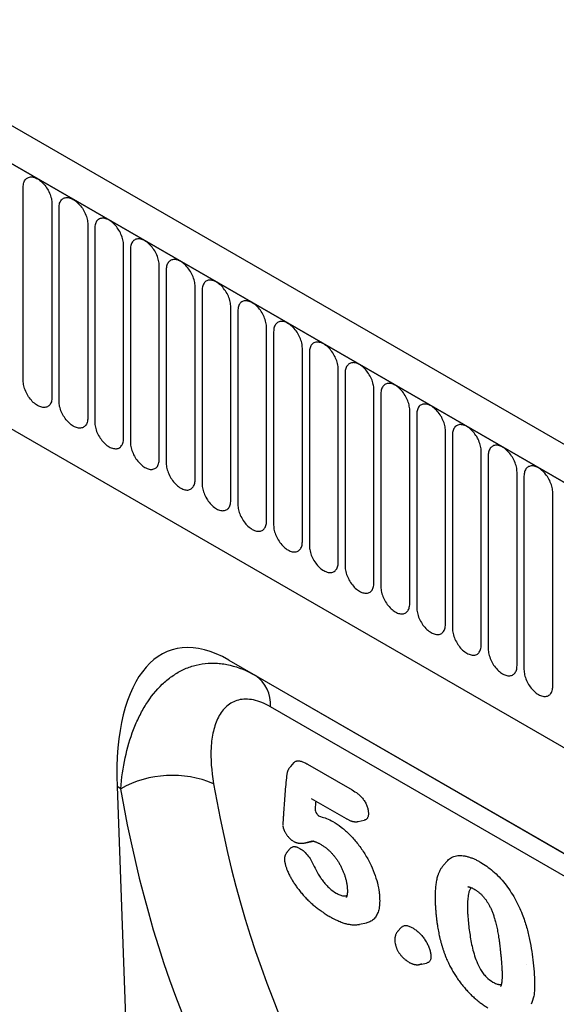
# Model space of a CAD drawing. Units: millimetres. Extents: x 75 to 2100, y 0 to 1460.
# Drawn here: x 477 to 536, y 324 to 432 of the extents above; entities that cross this region are included whole.
import ezdxf

# ---------------------------------------------------------------- set-up
doc = ezdxf.new("R2010")
doc.units = ezdxf.units.MM
doc.header["$LTSCALE"] = 5
doc.layers.get('0').update_dxf_attribs({"color": 1})
doc.layers.add('132344', color=7, linetype='Continuous')

# ---------------------------------------------------------------- blocks, each defined once
blk = doc.blocks.new('1037928-M_005_ISO_view')
for p, q in [((443.24, -147.32), (-262.45, 260.07)), ((441.03, -150.23), (-265.37, 257.56)), ((-265.02, 257.36), (440.67, -150.03)), ((-243.65, 215.9), (419.31, -166.82)), ((-243.65, 215.9), (419.31, -166.82)), ((80.36, 34.91), (80.36, 56.14)), ((83.52, 54.32), (83.52, 33.09)), ((84.29, 32.64), (84.29, 53.87)), ((87.44, 52.05), (87.44, 30.82)), ((88.21, 51.61), (88.21, 30.38)), ((91.37, 28.56), (91.37, 49.79)), ((92.13, 49.34), (92.13, 28.11)), ((95.29, 26.29), (95.29, 47.52)), ((96.06, 47.08), (96.06, 25.85)), ((99.22, 24.02), (99.22, 45.25)), ((99.98, 44.81), (99.98, 23.58)), ((103.14, 21.76), (103.14, 42.99)), ((103.91, 42.55), (103.91, 21.32)), ((107.06, 19.49), (107.06, 40.72)), ((107.83, 40.28), (107.83, 19.05)), ((110.99, 17.23), (110.99, 38.46)), ((111.76, 38.01), (111.76, 16.78)), ((114.91, 14.96), (114.91, 36.19)), ((115.68, 35.75), (115.68, 14.52)), ((118.84, 12.7), (118.84, 33.93)), ((119.61, 33.48), (119.61, 12.25)), ((122.76, 10.43), (122.76, 31.66)), ((123.53, 31.22), (123.53, 9.99)), ((126.69, 8.17), (126.69, 29.4)), ((127.45, 28.95), (127.45, 7.72)), ((130.61, 5.9), (130.61, 27.13)), ((131.38, 26.69), (131.38, 5.46)), ((134.54, 3.63), (134.54, 24.86)), ((135.3, 24.42), (135.3, 3.19)), ((138.46, 1.37), (138.46, 22.6)), ((102.91, 4.23), (178.31, -39.29)), ((102.91, 4.23), (105.84, 2.54)), ((105.84, 2.54), (178.4, -39.35)), ((181.83, -43.8), (107.49, -0.88)), ((110.06, -7.02), (109.67, -7.46)), ((111.54, -7.18), (116.45, -10.01)), ((90.66, -9.65), (93.48, -85.99)), ((91.06, -9.88), (90.66, -9.65)), ((111.94, -10.95), (115.78, -13.17)), ((117.1, -13.49), (117.78, -13.35)), ((111.35, -15.82), (112.06, -15.67)), ((109.69, -16.42), (109.32, -16.83)), ((126.86, -17.84), (126.48, -18.28)), ((117.27, -24.77), (118.01, -24.61)), ((121.83, -25.11), (121.47, -25.51)), ((123.87, -29.17), (124.62, -29.02))]:
    blk.add_line(p, q)
at = {"flags": 128}
for points in [[(80.36, 56.14), (80.37, 56.27), (80.38, 56.4), (80.4, 56.52), (80.43, 56.64), (80.47, 56.74), (80.52, 56.84), (80.57, 56.93), (80.64, 57.01), (80.71, 57.08), (80.78, 57.14), (80.87, 57.18), (80.96, 57.22), (81.05, 57.25), (81.15, 57.26), (81.26, 57.27), (81.36, 57.26), (81.47, 57.24), (81.59, 57.21), (81.7, 57.17), (81.82, 57.11), (81.94, 57.05), (82.06, 56.98), (82.18, 56.89), (82.29, 56.8), (82.41, 56.7), (82.52, 56.59), (82.62, 56.47), (82.73, 56.35), (82.83, 56.22), (82.92, 56.08), (83.01, 55.94), (83.1, 55.8), (83.17, 55.65), (83.24, 55.5), (83.31, 55.35), (83.36, 55.2), (83.41, 55.05), (83.45, 54.89), (83.48, 54.75), (83.5, 54.6), (83.51, 54.46), (83.52, 54.32)], [(84.29, 53.87), (84.29, 54.01), (84.3, 54.13), (84.33, 54.26), (84.36, 54.37), (84.4, 54.48), (84.44, 54.57), (84.5, 54.66), (84.56, 54.74), (84.63, 54.81), (84.71, 54.87), (84.79, 54.92), (84.88, 54.96), (84.98, 54.98), (85.08, 55), (85.18, 55), (85.29, 54.99), (85.4, 54.97), (85.51, 54.94), (85.63, 54.9), (85.75, 54.85), (85.86, 54.78), (85.98, 54.71), (86.1, 54.63), (86.22, 54.54), (86.33, 54.44), (86.44, 54.33), (86.55, 54.21), (86.65, 54.09), (86.75, 53.95), (86.85, 53.82), (86.94, 53.68), (87.02, 53.53), (87.1, 53.39), (87.17, 53.24), (87.23, 53.08), (87.29, 52.93), (87.33, 52.78), (87.37, 52.63), (87.4, 52.48), (87.43, 52.33), (87.44, 52.19), (87.44, 52.05)], [(91.37, 49.79), (91.36, 49.92), (91.35, 50.07), (91.33, 50.21), (91.3, 50.36), (91.26, 50.51), (91.21, 50.67), (91.16, 50.82), (91.09, 50.97), (91.02, 51.12), (90.95, 51.27), (90.86, 51.41), (90.77, 51.55), (90.68, 51.69), (90.58, 51.82), (90.47, 51.94), (90.37, 52.06), (90.25, 52.17), (90.14, 52.27), (90.02, 52.36), (89.91, 52.45), (89.79, 52.52), (89.67, 52.58), (89.55, 52.63), (89.44, 52.68), (89.32, 52.71), (89.21, 52.73), (89.1, 52.73), (89, 52.73), (88.9, 52.72), (88.8, 52.69), (88.72, 52.65), (88.63, 52.6), (88.55, 52.55), (88.48, 52.48), (88.42, 52.4), (88.37, 52.31), (88.32, 52.21), (88.28, 52.1), (88.25, 51.99), (88.23, 51.87), (88.21, 51.74), (88.21, 51.61)], [(95.29, 47.52), (95.29, 47.66), (95.27, 47.8), (95.25, 47.95), (95.22, 48.1), (95.18, 48.25), (95.14, 48.4), (95.08, 48.55), (95.02, 48.71), (94.95, 48.86), (94.87, 49), (94.79, 49.15), (94.7, 49.29), (94.6, 49.42), (94.5, 49.55), (94.4, 49.68), (94.29, 49.79), (94.18, 49.9), (94.06, 50.01), (93.95, 50.1), (93.83, 50.18), (93.71, 50.25), (93.6, 50.32), (93.48, 50.37), (93.36, 50.41), (93.25, 50.44), (93.14, 50.46), (93.03, 50.47), (92.92, 50.47), (92.82, 50.45), (92.73, 50.42), (92.64, 50.39), (92.56, 50.34), (92.48, 50.28), (92.41, 50.21), (92.35, 50.13), (92.29, 50.04), (92.24, 49.95), (92.21, 49.84), (92.17, 49.73), (92.15, 49.6), (92.14, 49.48), (92.13, 49.34)], [(99.22, 45.25), (99.21, 45.39), (99.2, 45.54), (99.18, 45.68), (99.15, 45.83), (99.11, 45.98), (99.06, 46.14), (99, 46.29), (98.94, 46.44), (98.87, 46.59), (98.79, 46.74), (98.71, 46.88), (98.62, 47.02), (98.53, 47.16), (98.43, 47.29), (98.32, 47.41), (98.21, 47.53), (98.1, 47.64), (97.99, 47.74), (97.87, 47.83), (97.76, 47.92), (97.64, 47.99), (97.52, 48.05), (97.4, 48.1), (97.29, 48.15), (97.17, 48.18), (97.06, 48.2), (96.95, 48.2), (96.85, 48.2), (96.75, 48.18), (96.65, 48.16), (96.56, 48.12), (96.48, 48.07), (96.4, 48.01), (96.33, 47.95), (96.27, 47.87), (96.22, 47.78), (96.17, 47.68), (96.13, 47.57), (96.1, 47.46), (96.08, 47.34), (96.06, 47.21), (96.06, 47.08)], [(103.14, 42.99), (103.14, 43.13), (103.12, 43.27), (103.1, 43.42), (103.07, 43.57), (103.03, 43.72), (102.98, 43.87), (102.93, 44.02), (102.87, 44.17), (102.8, 44.32), (102.72, 44.47), (102.64, 44.62), (102.55, 44.76), (102.45, 44.89), (102.35, 45.02), (102.25, 45.15), (102.14, 45.26), (102.03, 45.37), (101.91, 45.47), (101.8, 45.57), (101.68, 45.65), (101.56, 45.72), (101.44, 45.79), (101.33, 45.84), (101.21, 45.88), (101.1, 45.91), (100.99, 45.93), (100.88, 45.94), (100.77, 45.93), (100.67, 45.92), (100.58, 45.89), (100.49, 45.86), (100.41, 45.81), (100.33, 45.75), (100.26, 45.68), (100.2, 45.6), (100.14, 45.51), (100.09, 45.41), (100.05, 45.31), (100.02, 45.19), (100, 45.07), (99.99, 44.95), (99.98, 44.81)], [(107.06, 40.72), (107.06, 40.86), (107.05, 41.01), (107.03, 41.15), (106.99, 41.3), (106.96, 41.45), (106.91, 41.6), (106.85, 41.76), (106.79, 41.91), (106.72, 42.06), (106.64, 42.21), (106.56, 42.35), (106.47, 42.49), (106.38, 42.63), (106.28, 42.76), (106.17, 42.88), (106.06, 43), (105.95, 43.11), (105.84, 43.21), (105.72, 43.3), (105.6, 43.38), (105.49, 43.46), (105.37, 43.52), (105.25, 43.57), (105.14, 43.61), (105.02, 43.64), (104.91, 43.66), (104.8, 43.67), (104.7, 43.67), (104.6, 43.65), (104.5, 43.63), (104.41, 43.59), (104.33, 43.54), (104.25, 43.48), (104.18, 43.41), (104.12, 43.34), (104.06, 43.25), (104.02, 43.15), (103.98, 43.04), (103.95, 42.93), (103.93, 42.81), (103.91, 42.68), (103.91, 42.55)], [(110.99, 38.46), (110.98, 38.6), (110.97, 38.74), (110.95, 38.89), (110.92, 39.04), (110.88, 39.19), (110.83, 39.34), (110.78, 39.49), (110.72, 39.64), (110.64, 39.79), (110.57, 39.94), (110.48, 40.09), (110.4, 40.23), (110.3, 40.36), (110.2, 40.49), (110.1, 40.62), (109.99, 40.73), (109.88, 40.84), (109.76, 40.94), (109.65, 41.04), (109.53, 41.12), (109.41, 41.19), (109.29, 41.25), (109.18, 41.31), (109.06, 41.35), (108.95, 41.38), (108.83, 41.4), (108.73, 41.41), (108.62, 41.4), (108.52, 41.39), (108.43, 41.36), (108.34, 41.32), (108.25, 41.28), (108.18, 41.22), (108.11, 41.15), (108.04, 41.07), (107.99, 40.98), (107.94, 40.88), (107.9, 40.78), (107.87, 40.66), (107.85, 40.54), (107.84, 40.41), (107.83, 40.28)], [(114.91, 36.19), (114.91, 36.33), (114.9, 36.47), (114.87, 36.62), (114.84, 36.77), (114.8, 36.92), (114.76, 37.07), (114.7, 37.23), (114.64, 37.38), (114.57, 37.53), (114.49, 37.68), (114.41, 37.82), (114.32, 37.96), (114.22, 38.1), (114.12, 38.23), (114.02, 38.35), (113.91, 38.47), (113.8, 38.58), (113.69, 38.68), (113.57, 38.77), (113.45, 38.85), (113.34, 38.93), (113.22, 38.99), (113.1, 39.04), (112.98, 39.08), (112.87, 39.11), (112.76, 39.13), (112.65, 39.14), (112.55, 39.14), (112.45, 39.12), (112.35, 39.1), (112.26, 39.06), (112.18, 39.01), (112.1, 38.95), (112.03, 38.88), (111.97, 38.8), (111.91, 38.72), (111.87, 38.62), (111.83, 38.51), (111.8, 38.4), (111.77, 38.28), (111.76, 38.15), (111.76, 38.01)], [(118.84, 33.93), (118.83, 34.07), (118.82, 34.21), (118.8, 34.36), (118.77, 34.5), (118.73, 34.66), (118.68, 34.81), (118.63, 34.96), (118.56, 35.11), (118.49, 35.26), (118.42, 35.41), (118.33, 35.55), (118.24, 35.69), (118.15, 35.83), (118.05, 35.96), (117.94, 36.08), (117.84, 36.2), (117.73, 36.31), (117.61, 36.41), (117.5, 36.5), (117.38, 36.59), (117.26, 36.66), (117.14, 36.72), (117.02, 36.78), (116.91, 36.82), (116.79, 36.85), (116.68, 36.87), (116.58, 36.88), (116.47, 36.87), (116.37, 36.86), (116.28, 36.83), (116.19, 36.79), (116.1, 36.75), (116.03, 36.69), (115.96, 36.62), (115.89, 36.54), (115.84, 36.45), (115.79, 36.35), (115.75, 36.25), (115.72, 36.13), (115.7, 36.01), (115.69, 35.88), (115.68, 35.75)], [(83.52, 33.09), (83.51, 32.95), (83.5, 32.83), (83.48, 32.7), (83.45, 32.59), (83.41, 32.48), (83.36, 32.39), (83.31, 32.3), (83.24, 32.22), (83.17, 32.15), (83.1, 32.09), (83.01, 32.04), (82.92, 32), (82.83, 31.98), (82.73, 31.96), (82.62, 31.96), (82.52, 31.97), (82.41, 31.99), (82.29, 32.02), (82.18, 32.06), (82.06, 32.11), (81.94, 32.18), (81.82, 32.25), (81.7, 32.33), (81.59, 32.42), (81.47, 32.52), (81.36, 32.63), (81.26, 32.75), (81.15, 32.88), (81.05, 33.01), (80.96, 33.14), (80.87, 33.28), (80.78, 33.43), (80.71, 33.57), (80.64, 33.72), (80.57, 33.88), (80.52, 34.03), (80.47, 34.18), (80.43, 34.33), (80.4, 34.48), (80.38, 34.63), (80.37, 34.77), (80.36, 34.91)], [(122.76, 31.66), (122.76, 31.8), (122.74, 31.94), (122.72, 32.09), (122.69, 32.24), (122.65, 32.39), (122.61, 32.54), (122.55, 32.69), (122.49, 32.85), (122.42, 33), (122.34, 33.14), (122.26, 33.29), (122.17, 33.43), (122.07, 33.57), (121.97, 33.7), (121.87, 33.82), (121.76, 33.94), (121.65, 34.05), (121.54, 34.15), (121.42, 34.24), (121.3, 34.32), (121.18, 34.4), (121.07, 34.46), (120.95, 34.51), (120.83, 34.55), (120.72, 34.58), (120.61, 34.6), (120.5, 34.61), (120.4, 34.61), (120.3, 34.59), (120.2, 34.57), (120.11, 34.53), (120.03, 34.48), (119.95, 34.42), (119.88, 34.35), (119.82, 34.27), (119.76, 34.18), (119.72, 34.09), (119.68, 33.98), (119.65, 33.87), (119.62, 33.75), (119.61, 33.62), (119.61, 33.48)], [(87.44, 30.82), (87.44, 30.69), (87.43, 30.56), (87.4, 30.44), (87.37, 30.32), (87.33, 30.22), (87.29, 30.12), (87.23, 30.03), (87.17, 29.95), (87.1, 29.88), (87.02, 29.82), (86.94, 29.78), (86.85, 29.74), (86.75, 29.71), (86.65, 29.7), (86.55, 29.69), (86.44, 29.7), (86.33, 29.72), (86.22, 29.75), (86.1, 29.79), (85.98, 29.85), (85.86, 29.91), (85.75, 29.98), (85.63, 30.07), (85.51, 30.16), (85.4, 30.26), (85.29, 30.37), (85.18, 30.49), (85.08, 30.61), (84.98, 30.74), (84.88, 30.88), (84.79, 31.02), (84.71, 31.16), (84.63, 31.31), (84.56, 31.46), (84.5, 31.61), (84.44, 31.76), (84.4, 31.91), (84.36, 32.07), (84.33, 32.22), (84.3, 32.36), (84.29, 32.5), (84.29, 32.64)], [(126.69, 29.4), (126.68, 29.53), (126.67, 29.68), (126.65, 29.82), (126.62, 29.97), (126.58, 30.12), (126.53, 30.28), (126.48, 30.43), (126.41, 30.58), (126.34, 30.73), (126.27, 30.88), (126.18, 31.02), (126.09, 31.16), (126, 31.3), (125.9, 31.43), (125.79, 31.55), (125.69, 31.67), (125.57, 31.78), (125.46, 31.88), (125.34, 31.97), (125.23, 32.06), (125.11, 32.13), (124.99, 32.19), (124.87, 32.25), (124.76, 32.29), (124.64, 32.32), (124.53, 32.34), (124.42, 32.34), (124.32, 32.34), (124.22, 32.33), (124.12, 32.3), (124.04, 32.26), (123.95, 32.21), (123.87, 32.16), (123.8, 32.09), (123.74, 32.01), (123.69, 31.92), (123.64, 31.82), (123.6, 31.71), (123.57, 31.6), (123.55, 31.48), (123.53, 31.35), (123.53, 31.22)], [(88.21, 30.38), (88.21, 30.24), (88.23, 30.1), (88.25, 29.95), (88.28, 29.8), (88.32, 29.65), (88.37, 29.5), (88.42, 29.34), (88.48, 29.19), (88.55, 29.04), (88.63, 28.9), (88.72, 28.75), (88.8, 28.61), (88.9, 28.47), (89, 28.34), (89.1, 28.22), (89.21, 28.1), (89.32, 27.99), (89.44, 27.89), (89.55, 27.8), (89.67, 27.72), (89.79, 27.64), (89.91, 27.58), (90.02, 27.53), (90.14, 27.49), (90.25, 27.46), (90.37, 27.44), (90.47, 27.43), (90.58, 27.43), (90.68, 27.45), (90.77, 27.47), (90.86, 27.51), (90.95, 27.56), (91.02, 27.62), (91.09, 27.69), (91.16, 27.77), (91.21, 27.86), (91.26, 27.95), (91.3, 28.06), (91.33, 28.17), (91.35, 28.29), (91.36, 28.42), (91.37, 28.56)], [(130.61, 27.13), (130.61, 27.27), (130.59, 27.41), (130.57, 27.56), (130.54, 27.71), (130.5, 27.86), (130.46, 28.01), (130.4, 28.16), (130.34, 28.32), (130.27, 28.47), (130.19, 28.61), (130.11, 28.76), (130.02, 28.9), (129.92, 29.03), (129.82, 29.16), (129.72, 29.29), (129.61, 29.41), (129.5, 29.51), (129.38, 29.62), (129.27, 29.71), (129.15, 29.79), (129.03, 29.86), (128.92, 29.93), (128.8, 29.98), (128.68, 30.02), (128.57, 30.05), (128.46, 30.07), (128.35, 30.08), (128.24, 30.08), (128.14, 30.06), (128.05, 30.03), (127.96, 30), (127.88, 29.95), (127.8, 29.89), (127.73, 29.82), (127.67, 29.74), (127.61, 29.65), (127.56, 29.56), (127.53, 29.45), (127.49, 29.34), (127.47, 29.21), (127.46, 29.09), (127.45, 28.95)], [(92.13, 28.11), (92.14, 27.97), (92.15, 27.83), (92.17, 27.68), (92.21, 27.53), (92.24, 27.38), (92.29, 27.23), (92.35, 27.08), (92.41, 26.93), (92.48, 26.78), (92.56, 26.63), (92.64, 26.48), (92.73, 26.34), (92.82, 26.21), (92.92, 26.08), (93.03, 25.95), (93.14, 25.84), (93.25, 25.73), (93.36, 25.63), (93.48, 25.53), (93.6, 25.45), (93.71, 25.38), (93.83, 25.32), (93.95, 25.26), (94.06, 25.22), (94.18, 25.19), (94.29, 25.17), (94.4, 25.16), (94.5, 25.17), (94.6, 25.18), (94.7, 25.21), (94.79, 25.25), (94.87, 25.29), (94.95, 25.35), (95.02, 25.42), (95.08, 25.5), (95.14, 25.59), (95.18, 25.69), (95.22, 25.79), (95.25, 25.91), (95.27, 26.03), (95.29, 26.16), (95.29, 26.29)], [(134.54, 24.86), (134.53, 25), (134.52, 25.15), (134.5, 25.29), (134.47, 25.44), (134.43, 25.59), (134.38, 25.75), (134.32, 25.9), (134.26, 26.05), (134.19, 26.2), (134.11, 26.35), (134.03, 26.49), (133.94, 26.63), (133.85, 26.77), (133.75, 26.9), (133.64, 27.02), (133.53, 27.14), (133.42, 27.25), (133.31, 27.35), (133.19, 27.44), (133.08, 27.53), (132.96, 27.6), (132.84, 27.66), (132.72, 27.71), (132.61, 27.76), (132.49, 27.79), (132.38, 27.81), (132.27, 27.81), (132.17, 27.81), (132.07, 27.8), (131.97, 27.77), (131.88, 27.73), (131.8, 27.68), (131.72, 27.62), (131.65, 27.56), (131.59, 27.48), (131.54, 27.39), (131.49, 27.29), (131.45, 27.18), (131.42, 27.07), (131.4, 26.95), (131.38, 26.82), (131.38, 26.69)], [(96.06, 25.85), (96.06, 25.71), (96.08, 25.57), (96.1, 25.42), (96.13, 25.27), (96.17, 25.12), (96.22, 24.97), (96.27, 24.81), (96.33, 24.66), (96.4, 24.51), (96.48, 24.36), (96.56, 24.22), (96.65, 24.08), (96.75, 23.94), (96.85, 23.81), (96.95, 23.69), (97.06, 23.57), (97.17, 23.46), (97.29, 23.36), (97.4, 23.27), (97.52, 23.19), (97.64, 23.11), (97.76, 23.05), (97.87, 23), (97.99, 22.96), (98.1, 22.93), (98.21, 22.91), (98.32, 22.9), (98.43, 22.9), (98.53, 22.92), (98.62, 22.94), (98.71, 22.98), (98.79, 23.03), (98.87, 23.09), (98.94, 23.16), (99, 23.24), (99.06, 23.32), (99.11, 23.42), (99.15, 23.53), (99.18, 23.64), (99.2, 23.76), (99.21, 23.89), (99.22, 24.02)], [(138.46, 22.6), (138.46, 22.74), (138.44, 22.88), (138.42, 23.03), (138.39, 23.18), (138.35, 23.33), (138.3, 23.48), (138.25, 23.63), (138.19, 23.78), (138.12, 23.93), (138.04, 24.08), (137.96, 24.23), (137.87, 24.37), (137.77, 24.5), (137.67, 24.63), (137.57, 24.76), (137.46, 24.87), (137.35, 24.98), (137.23, 25.08), (137.12, 25.18), (137, 25.26), (136.88, 25.33), (136.76, 25.4), (136.65, 25.45), (136.53, 25.49), (136.42, 25.52), (136.31, 25.54), (136.2, 25.55), (136.09, 25.54), (135.99, 25.53), (135.9, 25.5), (135.81, 25.47), (135.73, 25.42), (135.65, 25.36), (135.58, 25.29), (135.52, 25.21), (135.46, 25.12), (135.41, 25.02), (135.37, 24.92), (135.34, 24.8), (135.32, 24.68), (135.31, 24.56), (135.3, 24.42)], [(99.98, 23.58), (99.99, 23.44), (100, 23.3), (100.02, 23.15), (100.05, 23), (100.09, 22.85), (100.14, 22.7), (100.2, 22.55), (100.26, 22.4), (100.33, 22.25), (100.41, 22.1), (100.49, 21.95), (100.58, 21.81), (100.67, 21.68), (100.77, 21.55), (100.88, 21.42), (100.99, 21.31), (101.1, 21.2), (101.21, 21.1), (101.33, 21), (101.44, 20.92), (101.56, 20.85), (101.68, 20.78), (101.8, 20.73), (101.91, 20.69), (102.03, 20.66), (102.14, 20.64), (102.25, 20.63), (102.35, 20.64), (102.45, 20.65), (102.55, 20.68), (102.64, 20.71), (102.72, 20.76), (102.8, 20.82), (102.87, 20.89), (102.93, 20.97), (102.98, 21.06), (103.03, 21.16), (103.07, 21.26), (103.1, 21.38), (103.12, 21.5), (103.14, 21.63), (103.14, 21.76)], [(103.91, 21.32), (103.91, 21.18), (103.93, 21.03), (103.95, 20.89), (103.98, 20.74), (104.02, 20.59), (104.06, 20.43), (104.12, 20.28), (104.18, 20.13), (104.25, 19.98), (104.33, 19.83), (104.41, 19.69), (104.5, 19.55), (104.6, 19.41), (104.7, 19.28), (104.8, 19.16), (104.91, 19.04), (105.02, 18.93), (105.14, 18.83), (105.25, 18.74), (105.37, 18.66), (105.49, 18.58), (105.6, 18.52), (105.72, 18.47), (105.84, 18.43), (105.95, 18.39), (106.06, 18.38), (106.17, 18.37), (106.28, 18.37), (106.38, 18.39), (106.47, 18.41), (106.56, 18.45), (106.64, 18.5), (106.72, 18.56), (106.79, 18.63), (106.85, 18.7), (106.91, 18.79), (106.96, 18.89), (106.99, 19), (107.03, 19.11), (107.05, 19.23), (107.06, 19.36), (107.06, 19.49)], [(107.83, 19.05), (107.84, 18.91), (107.85, 18.77), (107.87, 18.62), (107.9, 18.47), (107.94, 18.32), (107.99, 18.17), (108.04, 18.02), (108.11, 17.87), (108.18, 17.72), (108.25, 17.57), (108.34, 17.42), (108.43, 17.28), (108.52, 17.15), (108.62, 17.02), (108.73, 16.89), (108.83, 16.78), (108.95, 16.67), (109.06, 16.56), (109.18, 16.47), (109.29, 16.39), (109.41, 16.32), (109.53, 16.25), (109.65, 16.2), (109.76, 16.16), (109.88, 16.13), (109.99, 16.11), (110.1, 16.1), (110.2, 16.11), (110.3, 16.12), (110.4, 16.15), (110.48, 16.18), (110.57, 16.23), (110.64, 16.29), (110.72, 16.36), (110.78, 16.44), (110.83, 16.53), (110.88, 16.63), (110.92, 16.73), (110.95, 16.85), (110.97, 16.97), (110.98, 17.09), (110.99, 17.23)], [(111.76, 16.78), (111.76, 16.65), (111.77, 16.5), (111.8, 16.36), (111.83, 16.21), (111.87, 16.06), (111.91, 15.9), (111.97, 15.75), (112.03, 15.6), (112.1, 15.45), (112.18, 15.3), (112.26, 15.16), (112.35, 15.02), (112.45, 14.88), (112.55, 14.75), (112.65, 14.63), (112.76, 14.51), (112.87, 14.4), (112.98, 14.3), (113.1, 14.21), (113.22, 14.12), (113.34, 14.05), (113.45, 13.99), (113.57, 13.94), (113.69, 13.89), (113.8, 13.86), (113.91, 13.84), (114.02, 13.84), (114.12, 13.84), (114.22, 13.85), (114.32, 13.88), (114.41, 13.92), (114.49, 13.97), (114.57, 14.02), (114.64, 14.09), (114.7, 14.17), (114.76, 14.26), (114.8, 14.36), (114.84, 14.47), (114.87, 14.58), (114.9, 14.7), (114.91, 14.83), (114.91, 14.96)], [(115.68, 14.52), (115.69, 14.38), (115.7, 14.24), (115.72, 14.09), (115.75, 13.94), (115.79, 13.79), (115.84, 13.64), (115.89, 13.49), (115.96, 13.33), (116.03, 13.18), (116.1, 13.04), (116.19, 12.89), (116.28, 12.75), (116.37, 12.62), (116.47, 12.49), (116.58, 12.36), (116.68, 12.24), (116.79, 12.14), (116.91, 12.03), (117.02, 11.94), (117.14, 11.86), (117.26, 11.79), (117.38, 11.72), (117.5, 11.67), (117.61, 11.63), (117.73, 11.6), (117.84, 11.58), (117.94, 11.57), (118.05, 11.57), (118.15, 11.59), (118.24, 11.62), (118.33, 11.65), (118.42, 11.7), (118.49, 11.76), (118.56, 11.83), (118.63, 11.91), (118.68, 12), (118.73, 12.09), (118.77, 12.2), (118.8, 12.31), (118.82, 12.44), (118.83, 12.56), (118.84, 12.7)], [(119.61, 12.25), (119.61, 12.11), (119.62, 11.97), (119.65, 11.83), (119.68, 11.68), (119.72, 11.52), (119.76, 11.37), (119.82, 11.22), (119.88, 11.07), (119.95, 10.92), (120.03, 10.77), (120.11, 10.63), (120.2, 10.49), (120.3, 10.35), (120.4, 10.22), (120.5, 10.1), (120.61, 9.98), (120.72, 9.87), (120.83, 9.77), (120.95, 9.68), (121.07, 9.59), (121.18, 9.52), (121.3, 9.46), (121.42, 9.4), (121.54, 9.36), (121.65, 9.33), (121.76, 9.31), (121.87, 9.31), (121.97, 9.31), (122.07, 9.32), (122.17, 9.35), (122.26, 9.39), (122.34, 9.43), (122.42, 9.49), (122.49, 9.56), (122.55, 9.64), (122.61, 9.73), (122.65, 9.83), (122.69, 9.93), (122.72, 10.05), (122.74, 10.17), (122.76, 10.3), (122.76, 10.43)], [(123.53, 9.99), (123.53, 9.85), (123.55, 9.71), (123.57, 9.56), (123.6, 9.41), (123.64, 9.26), (123.69, 9.11), (123.74, 8.95), (123.8, 8.8), (123.87, 8.65), (123.95, 8.51), (124.04, 8.36), (124.12, 8.22), (124.22, 8.08), (124.32, 7.95), (124.42, 7.83), (124.53, 7.71), (124.64, 7.6), (124.76, 7.5), (124.87, 7.41), (124.99, 7.33), (125.11, 7.25), (125.23, 7.19), (125.34, 7.14), (125.46, 7.1), (125.57, 7.07), (125.69, 7.05), (125.79, 7.04), (125.9, 7.04), (126, 7.06), (126.09, 7.08), (126.18, 7.12), (126.27, 7.17), (126.34, 7.23), (126.41, 7.3), (126.48, 7.38), (126.53, 7.47), (126.58, 7.56), (126.62, 7.67), (126.65, 7.78), (126.67, 7.9), (126.68, 8.03), (126.69, 8.17)], [(127.45, 7.72), (127.46, 7.58), (127.47, 7.44), (127.49, 7.29), (127.53, 7.14), (127.56, 6.99), (127.61, 6.84), (127.67, 6.69), (127.73, 6.54), (127.8, 6.39), (127.88, 6.24), (127.96, 6.1), (128.05, 5.95), (128.14, 5.82), (128.24, 5.69), (128.35, 5.56), (128.46, 5.45), (128.57, 5.34), (128.68, 5.24), (128.8, 5.15), (128.92, 5.06), (129.03, 4.99), (129.15, 4.93), (129.27, 4.87), (129.38, 4.83), (129.5, 4.8), (129.61, 4.78), (129.72, 4.77), (129.82, 4.78), (129.92, 4.79), (130.02, 4.82), (130.11, 4.86), (130.19, 4.9), (130.27, 4.96), (130.34, 5.03), (130.4, 5.11), (130.46, 5.2), (130.5, 5.3), (130.54, 5.4), (130.57, 5.52), (130.59, 5.64), (130.61, 5.77), (130.61, 5.9)], [(131.38, 5.46), (131.38, 5.32), (131.4, 5.18), (131.42, 5.03), (131.45, 4.88), (131.49, 4.73), (131.54, 4.58), (131.59, 4.42), (131.65, 4.27), (131.72, 4.12), (131.8, 3.97), (131.88, 3.83), (131.97, 3.69), (132.07, 3.55), (132.17, 3.42), (132.27, 3.3), (132.38, 3.18), (132.49, 3.07), (132.61, 2.97), (132.72, 2.88), (132.84, 2.8), (132.96, 2.72), (133.08, 2.66), (133.19, 2.61), (133.31, 2.57), (133.42, 2.54), (133.53, 2.52), (133.64, 2.51), (133.75, 2.51), (133.85, 2.53), (133.94, 2.55), (134.03, 2.59), (134.11, 2.64), (134.19, 2.7), (134.26, 2.77), (134.32, 2.85), (134.38, 2.93), (134.43, 3.03), (134.47, 3.14), (134.5, 3.25), (134.52, 3.37), (134.53, 3.5), (134.54, 3.63)], [(135.3, 3.19), (135.31, 3.05), (135.32, 2.91), (135.34, 2.76), (135.37, 2.61), (135.41, 2.46), (135.46, 2.31), (135.52, 2.16), (135.58, 2.01), (135.65, 1.86), (135.73, 1.71), (135.81, 1.56), (135.9, 1.42), (135.99, 1.29), (136.09, 1.16), (136.2, 1.03), (136.31, 0.92), (136.42, 0.81), (136.53, 0.71), (136.65, 0.61), (136.76, 0.53), (136.88, 0.46), (137, 0.39), (137.12, 0.34), (137.23, 0.3), (137.35, 0.27), (137.46, 0.25), (137.57, 0.24), (137.67, 0.25), (137.77, 0.26), (137.87, 0.29), (137.96, 0.32), (138.04, 0.37), (138.12, 0.43), (138.19, 0.5), (138.25, 0.58), (138.3, 0.67), (138.35, 0.77), (138.39, 0.87), (138.42, 0.99), (138.44, 1.11), (138.46, 1.24), (138.46, 1.37)]]:
    blk.add_lwpolyline(points, dxfattribs=at)
for centre, radius, start, end in [((103.62, -0.64), 3.88, 356.3504, 55.1234), ((96.72, -20.13), 11.71, 67.2227, 118.9227)]:
    blk.add_arc(centre, radius, start, end)
for centre, major_axis, ratio, start_param, end_param in [((105.11, -20.13), (-8.57, 25.43), 0.459164, 5.802773, 7.281025), ((253.07, 70.25), (116.4, 143.48), 0.701091, 2.591085, 3.014409), ((248.49, 73.75), (120.11, 150.68), 0.696452, 2.584298, 3.007623)]:
    blk.add_ellipse(centre, major_axis=major_axis, ratio=ratio, start_param=start_param, end_param=end_param)
for points, knots in [([(91.06, -9.88), (91.16, -8.71), (91.32, -7.57), (91.79, -5.41), (92.09, -4.37), (92.66, -2.9), (92.86, -2.43), (93.32, -1.51), (93.56, -1.06), (94.36, 0.19), (94.95, 0.94), (95.95, 1.89), (96.3, 2.18), (97.03, 2.7), (97.42, 2.93), (98.2, 3.32), (98.61, 3.48), (99.45, 3.72), (99.89, 3.81), (100.77, 3.91), (101.22, 3.92), (101.91, 3.87), (102.13, 3.84), (102.6, 3.77), (102.83, 3.73), (103.99, 3.45), (104.92, 3.08), (105.84, 2.54)], [0, 0, 0, 0, 0.125, 0.125, 0.25, 0.25, 0.3125, 0.3125, 0.375, 0.375, 0.5, 0.5, 0.5625, 0.5625, 0.625, 0.625, 0.6875, 0.6875, 0.75, 0.75, 0.8125, 0.8125, 0.84375, 0.84375, 0.875, 0.875, 1, 1, 1, 1]), ([(107.49, -0.88), (106.85, -0.52), (106.23, -0.27), (105.04, -0.02), (104.49, -0.03), (103.74, -0.21), (103.51, -0.3), (103.08, -0.53), (102.88, -0.67), (102.51, -0.99), (102.34, -1.18), (102.04, -1.58), (101.9, -1.8), (101.66, -2.26), (101.55, -2.51), (101.37, -3.03), (101.29, -3.3), (101.09, -4.15), (101.01, -4.75), (100.91, -6.6), (101.01, -7.94), (101.25, -9.34)], [0, 0, 0, 0, 0.125, 0.125, 0.25, 0.25, 0.3125, 0.3125, 0.375, 0.375, 0.4375, 0.4375, 0.5, 0.5, 0.5625, 0.5625, 0.625, 0.625, 0.75, 0.75, 1, 1, 1, 1]), ([(109.67, -7.46), (109.64, -7.49), (109.6, -7.54), (109.54, -7.63), (109.48, -7.73), (109.43, -7.82), (109.39, -7.92), (109.35, -8.03), (109.32, -8.14), (109.29, -8.26), (109.27, -8.39), (109.25, -8.53), (109.23, -8.64), (109.23, -8.69), (109.23, -8.69)], [0, 0, 0, 0, 0.069969, 0.144436, 0.219191, 0.294871, 0.374085, 0.456291, 0.543301, 0.638699, 0.747037, 0.86205, 0.98771, 1, 1, 1, 1]), ([(110.06, -7.02), (110.08, -7), (110.12, -6.95), (110.21, -6.89), (110.33, -6.84), (110.46, -6.82), (110.6, -6.82), (110.76, -6.84), (110.92, -6.89), (111.1, -6.96), (111.28, -7.04), (111.43, -7.12), (111.52, -7.17), (111.54, -7.18)], [0, 0, 0, 0, 0.061513, 0.156191, 0.250459, 0.344902, 0.439715, 0.534308, 0.638259, 0.742548, 0.847105, 0.951424, 1, 1, 1, 1]), ([(109.23, -8.7), (109.2, -9.03), (109.13, -9.7), (109.05, -10.7), (108.97, -11.71), (108.92, -12.56), (108.89, -13.07), (108.88, -13.25)], [0, 0, 0, 0, 0.212891, 0.437901, 0.659832, 0.881759, 1, 1, 1, 1]), ([(116.45, -10.01), (116.65, -10.14), (116.86, -10.27), (117.16, -10.51), (117.26, -10.6), (117.46, -10.8), (117.55, -10.9), (117.73, -11.13), (117.81, -11.25), (117.95, -11.5), (118.02, -11.64), (118.11, -11.89), (118.15, -12.02), (118.2, -12.27), (118.21, -12.38), (118.23, -12.5)], [0, 0, 0, 0, 0.25, 0.25, 0.375, 0.375, 0.5, 0.5, 0.625, 0.625, 0.75, 0.75, 0.875, 0.875, 1, 1, 1, 1]), ([(112.45, -11.25), (112.45, -11.25), (112.45, -11.35), (112.43, -11.54), (112.41, -11.83), (112.39, -12.02), (112.38, -12.12)], [0, 0, 0, 0, 0.0084712, 0.3390536, 0.669526, 1, 1, 1, 1]), ([(112.38, -12.12), (112.37, -12.26), (112.44, -12.46), (112.62, -12.71), (112.69, -12.79), (112.84, -12.9), (112.91, -12.94), (112.98, -12.95)], [0, 0, 0, 0, 0.5, 0.5, 0.75, 0.75, 1, 1, 1, 1]), ([(112.98, -12.95), (113.2, -13), (113.42, -13.07), (113.87, -13.25), (114.11, -13.36), (114.34, -13.49)], [0, 0, 0, 0, 0.5, 0.5, 1, 1, 1, 1]), ([(118.23, -12.5), (118.23, -12.55), (118.23, -12.66), (118.22, -12.81), (118.19, -12.94), (118.15, -13.06), (118.09, -13.16), (118.02, -13.24), (117.93, -13.3), (117.85, -13.33), (117.8, -13.34), (117.78, -13.35)], [0, 0, 0, 0, 0.12052, 0.24158, 0.362014, 0.481676, 0.596154, 0.711025, 0.825558, 0.939951, 1, 1, 1, 1]), ([(108.87, -13.25), (108.87, -13.3), (108.87, -13.39), (108.86, -13.51), (108.86, -13.61), (108.85, -13.69), (108.85, -13.77), (108.85, -13.84), (108.85, -13.89), (108.85, -13.92), (108.85, -13.92)], [0, 0, 0, 0, 0.216798, 0.431526, 0.595815, 0.702413, 0.804659, 0.909622, 0.981106, 1, 1, 1, 1]), ([(108.85, -13.98), (108.85, -13.98), (108.86, -14.01), (108.87, -14.07), (108.88, -14.15), (108.91, -14.25), (108.94, -14.34), (108.97, -14.44), (109.01, -14.53), (109.06, -14.62), (109.13, -14.73), (109.2, -14.85), (109.28, -14.97), (109.37, -15.09), (109.46, -15.19), (109.55, -15.29), (109.64, -15.38), (109.72, -15.45), (109.81, -15.52), (109.89, -15.58), (109.96, -15.63), (110, -15.65), (110.02, -15.66)], [0, 0, 0, 0, 0.006033, 0.041019, 0.088516, 0.137196, 0.18276, 0.231533, 0.275646, 0.321012, 0.384178, 0.449569, 0.517916, 0.583742, 0.64811, 0.711758, 0.771491, 0.824491, 0.870202, 0.921417, 0.968957, 1, 1, 1, 1]), ([(114.34, -13.49), (114.65, -13.67), (114.96, -13.87), (115.41, -14.23), (115.56, -14.36), (115.86, -14.63), (116.01, -14.77), (116.45, -15.21), (116.73, -15.52), (117.27, -16.19), (117.52, -16.55), (117.98, -17.27), (118.19, -17.64), (118.57, -18.4), (118.73, -18.77), (119.01, -19.51), (119.13, -19.87), (119.31, -20.58), (119.37, -20.92), (119.42, -21.25)], [0, 0, 0, 0, 0.125, 0.125, 0.1875, 0.1875, 0.25, 0.25, 0.375, 0.375, 0.5, 0.5, 0.625, 0.625, 0.75, 0.75, 0.875, 0.875, 1, 1, 1, 1]), ([(115.79, -13.17), (115.81, -13.18), (115.88, -13.22), (116, -13.28), (116.13, -13.34), (116.26, -13.4), (116.38, -13.44), (116.5, -13.47), (116.61, -13.49), (116.71, -13.51), (116.82, -13.52), (116.93, -13.51), (117.02, -13.5), (117.08, -13.49), (117.1, -13.49)], [0, 0, 0, 0, 0.061469, 0.183517, 0.303903, 0.409066, 0.498322, 0.582891, 0.662178, 0.738203, 0.814228, 0.884939, 0.95552, 1, 1, 1, 1]), ([(110.06, -15.68), (110.06, -15.69), (110.08, -15.7), (110.14, -15.72), (110.23, -15.76), (110.33, -15.8), (110.43, -15.83), (110.53, -15.85), (110.61, -15.86), (110.67, -15.87), (110.74, -15.87), (110.85, -15.88), (110.97, -15.87), (111.09, -15.86), (111.2, -15.85), (111.28, -15.83), (111.33, -15.82), (111.35, -15.82)], [0, 0, 0, 0, 0.0090377, 0.0616296, 0.131474, 0.2063057, 0.2796697, 0.3492491, 0.404499, 0.4389902, 0.4682874, 0.5701721, 0.6698789, 0.7700351, 0.8529405, 0.9315473, 1, 1, 1, 1]), ([(112.03, -15.66), (111.99, -15.67), (111.86, -15.7), (111.64, -15.75), (111.47, -15.8), (111.37, -15.82), (111.35, -15.82)], [0, 0, 0, 0, 0.19333, 0.57204, 0.950745, 1, 1, 1, 1]), ([(112.03, -15.66), (112.05, -15.66), (112.07, -15.65), (112.11, -15.65), (112.14, -15.64), (112.17, -15.64), (112.2, -15.64), (112.23, -15.64), (112.25, -15.65), (112.27, -15.65), (112.3, -15.66), (112.34, -15.68), (112.4, -15.7), (112.48, -15.73), (112.57, -15.77), (112.67, -15.82), (112.79, -15.87), (112.92, -15.94), (113.02, -16), (113.08, -16.03), (113.08, -16.04)], [0, 0, 0, 0, 0.043112, 0.095183, 0.14742, 0.207259, 0.290256, 0.356186, 0.393476, 0.425678, 0.454798, 0.485396, 0.542544, 0.602239, 0.666051, 0.735014, 0.810797, 0.893191, 0.987094, 1, 1, 1, 1]), ([(112.21, -15.64), (112.18, -15.65), (112.14, -15.66), (112.09, -15.67), (112.06, -15.67)], [0, 0, 0, 0, 0.469296, 1, 1, 1, 1]), ([(113.07, -16.03), (113.11, -16.06), (113.21, -16.12), (113.35, -16.21), (113.47, -16.29), (113.58, -16.38), (113.68, -16.46), (113.79, -16.55), (113.9, -16.65), (114.02, -16.77), (114.14, -16.88), (114.25, -17.01), (114.36, -17.13), (114.48, -17.27), (114.58, -17.4), (114.69, -17.55), (114.79, -17.69), (114.89, -17.84), (114.98, -17.99), (115.08, -18.15), (115.16, -18.31), (115.25, -18.48), (115.33, -18.65), (115.41, -18.82), (115.48, -18.99), (115.55, -19.16), (115.61, -19.33), (115.66, -19.5), (115.71, -19.66), (115.76, -19.84), (115.8, -20.02), (115.84, -20.23), (115.87, -20.41), (115.89, -20.53), (115.89, -20.57)], [0, 0, 0, 0, 0.028748, 0.066992, 0.097967, 0.121461, 0.144762, 0.169454, 0.197088, 0.225655, 0.255298, 0.281953, 0.310261, 0.338645, 0.366943, 0.395486, 0.42429, 0.45335, 0.482629, 0.512105, 0.54198, 0.573752, 0.605924, 0.638584, 0.671771, 0.704994, 0.738403, 0.771645, 0.805145, 0.841304, 0.880533, 0.923643, 0.972356, 1, 1, 1, 1]), ([(109.32, -16.83), (109.31, -16.84), (109.28, -16.88), (109.22, -16.96), (109.17, -17.05), (109.13, -17.13), (109.09, -17.21), (109.07, -17.28), (109.05, -17.36), (109.03, -17.44), (109.03, -17.51), (109.02, -17.58), (109.02, -17.65), (109.02, -17.72), (109.03, -17.78), (109.03, -17.8), (109.03, -17.8)], [0, 0, 0, 0, 0.052348, 0.155637, 0.258482, 0.36041, 0.418433, 0.489581, 0.573903, 0.646831, 0.715482, 0.772775, 0.844319, 0.918561, 0.990408, 1, 1, 1, 1]), ([(109.69, -16.42), (109.71, -16.4), (109.76, -16.35), (109.85, -16.29), (109.95, -16.25), (110.06, -16.23), (110.18, -16.24), (110.3, -16.26), (110.43, -16.3), (110.57, -16.36), (110.66, -16.41), (110.71, -16.44)], [0, 0, 0, 0, 0.1166027, 0.2331596, 0.3499577, 0.466328, 0.5696002, 0.6731859, 0.7764203, 0.8881131, 1, 1, 1, 1]), ([(110.71, -16.44), (110.87, -16.54), (111.03, -16.64), (111.35, -16.93), (111.49, -17.09), (111.77, -17.45), (111.89, -17.64), (112.11, -18.02), (112.2, -18.21), (112.29, -18.41)], [0, 0, 0, 0, 0.25, 0.25, 0.5, 0.5, 0.75, 0.75, 1, 1, 1, 1]), ([(126.87, -17.84), (126.89, -17.82), (126.97, -17.72), (127.13, -17.58), (127.36, -17.43), (127.61, -17.32), (127.89, -17.25), (128.18, -17.21), (128.48, -17.22), (128.81, -17.26), (129.14, -17.34), (129.48, -17.45), (129.83, -17.59), (130.17, -17.75), (130.4, -17.88), (130.52, -17.94)], [0, 0, 0, 0, 0.029745, 0.111537, 0.193193, 0.274493, 0.356088, 0.437676, 0.518968, 0.600077, 0.681442, 0.762846, 0.844009, 0.921997, 1, 1, 1, 1]), ([(109.04, -17.85), (109.04, -17.87), (109.05, -17.91), (109.07, -18.02), (109.1, -18.16), (109.15, -18.34), (109.21, -18.5), (109.26, -18.67), (109.33, -18.84), (109.42, -19.04), (109.51, -19.25), (109.62, -19.46), (109.72, -19.65), (109.82, -19.83), (109.92, -20.01), (110.04, -20.19), (110.16, -20.38), (110.29, -20.57), (110.43, -20.76), (110.59, -20.96), (110.75, -21.16), (110.91, -21.36), (111.08, -21.55), (111.25, -21.74), (111.42, -21.92), (111.6, -22.1), (111.78, -22.28), (111.97, -22.45), (112.15, -22.62), (112.34, -22.78), (112.53, -22.93), (112.73, -23.08), (112.93, -23.23), (113.14, -23.38), (113.37, -23.53), (113.6, -23.68), (113.82, -23.81), (113.97, -23.91), (114.05, -23.95), (114.05, -23.95)], [0, 0, 0, 0, 0.006702, 0.018092, 0.044432, 0.067335, 0.089473, 0.111013, 0.133092, 0.159995, 0.189908, 0.219349, 0.24473, 0.267941, 0.29228, 0.31794, 0.34407, 0.37093, 0.398569, 0.427106, 0.456821, 0.487858, 0.517371, 0.545722, 0.575569, 0.605987, 0.636424, 0.666855, 0.697429, 0.728115, 0.758175, 0.787876, 0.820904, 0.854892, 0.890048, 0.926622, 0.96483, 0.997383, 1, 1, 1, 1]), ([(126.48, -18.28), (126.44, -18.31), (126.38, -18.39), (126.28, -18.52), (126.19, -18.66), (126.11, -18.8), (126.02, -18.96), (125.95, -19.11), (125.9, -19.24), (125.88, -19.3), (125.87, -19.33)], [0, 0, 0, 0, 0.113956, 0.241341, 0.37416, 0.513683, 0.661572, 0.820063, 0.92847, 1, 1, 1, 1]), ([(130.52, -17.94), (130.98, -18.22), (131.45, -18.54), (132.12, -19.12), (132.35, -19.33), (132.79, -19.8), (133, -20.04), (133.4, -20.55), (133.59, -20.81), (133.96, -21.37), (134.13, -21.65), (134.61, -22.5), (134.87, -23.09), (135.11, -23.67)], [0, 0, 0, 0, 0.25, 0.25, 0.375, 0.375, 0.5, 0.5, 0.625, 0.625, 0.75, 0.75, 1, 1, 1, 1]), ([(112.29, -18.41), (112.42, -18.69), (112.56, -18.98), (112.81, -19.4), (112.9, -19.54), (113.09, -19.82), (113.19, -19.96), (113.4, -20.22), (113.51, -20.35), (113.73, -20.59), (113.85, -20.71), (114.21, -21.03), (114.45, -21.2), (114.69, -21.35)], [0, 0, 0, 0, 0.25, 0.25, 0.375, 0.375, 0.5, 0.5, 0.625, 0.625, 0.75, 0.75, 1, 1, 1, 1]), ([(125.85, -19.38), (125.84, -19.39), (125.83, -19.43), (125.8, -19.54), (125.75, -19.72), (125.7, -19.96), (125.66, -20.22), (125.62, -20.49), (125.59, -20.77), (125.57, -21.07), (125.55, -21.38), (125.55, -21.71), (125.55, -22.06), (125.56, -22.44), (125.58, -22.84), (125.61, -23.28), (125.65, -23.7), (125.68, -23.97), (125.69, -24.08)], [0, 0, 0, 0, 0.010878, 0.02817, 0.077447, 0.133243, 0.190579, 0.249793, 0.311087, 0.374762, 0.441196, 0.510867, 0.58429, 0.661423, 0.743596, 0.832375, 0.930353, 1, 1, 1, 1]), ([(114.69, -21.35), (114.76, -21.38), (114.9, -21.46), (115.1, -21.54), (115.3, -21.61), (115.48, -21.65), (115.65, -21.65), (115.79, -21.64), (115.86, -21.61), (115.88, -21.6)], [0, 0, 0, 0, 0.152536, 0.305718, 0.458422, 0.610305, 0.760959, 0.912207, 1, 1, 1, 1]), ([(115.89, -20.56), (115.89, -20.58), (115.9, -20.64), (115.91, -20.75), (115.92, -20.89), (115.93, -21.02), (115.93, -21.15), (115.93, -21.26), (115.92, -21.35), (115.91, -21.44), (115.9, -21.51), (115.89, -21.58), (115.87, -21.65), (115.85, -21.7), (115.84, -21.75), (115.82, -21.78), (115.8, -21.8), (115.79, -21.82), (115.79, -21.82), (115.79, -21.82)], [0, 0, 0, 0, 0.026971, 0.084824, 0.158878, 0.227489, 0.291747, 0.359134, 0.41589, 0.475078, 0.531892, 0.591936, 0.655002, 0.718417, 0.78192, 0.844226, 0.909075, 0.966258, 1, 1, 1, 1]), ([(119.42, -21.25), (119.43, -21.38), (119.45, -21.63), (119.47, -22.01), (119.47, -22.37), (119.45, -22.71), (119.4, -23.02), (119.33, -23.3), (119.25, -23.55), (119.14, -23.78), (119.01, -23.98), (118.86, -24.16), (118.69, -24.31), (118.5, -24.44), (118.29, -24.54), (118.12, -24.59), (118.03, -24.61), (118.01, -24.61)], [0, 0, 0, 0, 0.074487, 0.149178, 0.223831, 0.298313, 0.372624, 0.440585, 0.508771, 0.577015, 0.645164, 0.713093, 0.781265, 0.849697, 0.918224, 0.986671, 1, 1, 1, 1]), ([(129.49, -20.74), (129.46, -20.77), (129.41, -20.84), (129.34, -20.98), (129.28, -21.13), (129.23, -21.33), (129.18, -21.59), (129.14, -21.9), (129.11, -22.22), (129.1, -22.59), (129.1, -23), (129.11, -23.47), (129.15, -24.07), (129.2, -24.51), (129.22, -24.79)], [0, 0, 0, 0, 0.039086, 0.085042, 0.131089, 0.177022, 0.255279, 0.333631, 0.412038, 0.490372, 0.597105, 0.703885, 0.810652, 1, 1, 1, 1]), ([(129.16, -20.65), (129.16, -20.65), (129.15, -20.65), (129.16, -20.65), (129.18, -20.65), (129.2, -20.65), (129.23, -20.66), (129.26, -20.66), (129.31, -20.67), (129.37, -20.69), (129.44, -20.71), (129.51, -20.75), (129.6, -20.78), (129.7, -20.83), (129.77, -20.87), (129.81, -20.89), (129.82, -20.9)], [0, 0, 0, 0, 0.00649, 0.102766, 0.18893, 0.267758, 0.334102, 0.405173, 0.475577, 0.550824, 0.629444, 0.710591, 0.796352, 0.888123, 0.975546, 1, 1, 1, 1]), ([(129.81, -20.89), (129.82, -20.9), (129.85, -20.92), (129.92, -20.96), (130.04, -21.03), (130.16, -21.12), (130.28, -21.21), (130.39, -21.3), (130.5, -21.39), (130.61, -21.49), (130.71, -21.6), (130.81, -21.71), (130.91, -21.82), (131.01, -21.94), (131.1, -22.06), (131.19, -22.19), (131.27, -22.32), (131.36, -22.46), (131.44, -22.6), (131.53, -22.76), (131.61, -22.92), (131.69, -23.09), (131.76, -23.26), (131.84, -23.44), (131.91, -23.63), (131.98, -23.83), (132.04, -24.04), (132.11, -24.27), (132.18, -24.53), (132.25, -24.8), (132.32, -25.09), (132.38, -25.39), (132.44, -25.7), (132.49, -26.02), (132.55, -26.37), (132.6, -26.74), (132.65, -27.16), (132.69, -27.52), (132.72, -27.74), (132.72, -27.8)], [0, 0, 0, 0, 0.002152, 0.016333, 0.035368, 0.057696, 0.077734, 0.096363, 0.113778, 0.131942, 0.149457, 0.166413, 0.183663, 0.200971, 0.218113, 0.235216, 0.252297, 0.269725, 0.288546, 0.308841, 0.32958, 0.350832, 0.373039, 0.396262, 0.42067, 0.446492, 0.474066, 0.503238, 0.536637, 0.576107, 0.614859, 0.655445, 0.69817, 0.74351, 0.792091, 0.845111, 0.904586, 0.974532, 1, 1, 1, 1]), ([(135.11, -23.67), (135.3, -24.15), (135.45, -24.62), (135.72, -25.54), (135.83, -25.99), (136.01, -26.88), (136.08, -27.31), (136.21, -28.16), (136.26, -28.58), (136.31, -29)], [0, 0, 0, 0, 0.25, 0.25, 0.5, 0.5, 0.75, 0.75, 1, 1, 1, 1]), ([(114.06, -23.95), (114.1, -23.98), (114.21, -24.04), (114.4, -24.14), (114.63, -24.26), (114.88, -24.37), (115.11, -24.47), (115.34, -24.56), (115.54, -24.63), (115.74, -24.69), (115.93, -24.74), (116.13, -24.77), (116.32, -24.8), (116.51, -24.82), (116.7, -24.82), (116.88, -24.82), (117.06, -24.8), (117.19, -24.78), (117.26, -24.77), (117.27, -24.76)], [0, 0, 0, 0, 0.040467, 0.097451, 0.180191, 0.252247, 0.329618, 0.39627, 0.460328, 0.521593, 0.578222, 0.638534, 0.697922, 0.756714, 0.816939, 0.876197, 0.934295, 0.991057, 1, 1, 1, 1]), ([(125.69, -24.09), (125.7, -24.15), (125.72, -24.34), (125.77, -24.66), (125.82, -25.02), (125.88, -25.36), (125.94, -25.69), (126.01, -26.01), (126.08, -26.34), (126.17, -26.67), (126.26, -27), (126.36, -27.33), (126.46, -27.65), (126.58, -27.98), (126.67, -28.23), (126.72, -28.37), (126.74, -28.41)], [0, 0, 0, 0, 0.046227, 0.14065, 0.226769, 0.307363, 0.383769, 0.456863, 0.534602, 0.609408, 0.684346, 0.758555, 0.83214, 0.905209, 0.97759, 1, 1, 1, 1]), ([(129.22, -24.79), (129.28, -25.32), (129.35, -25.84), (129.49, -26.64), (129.54, -26.91), (129.66, -27.46), (129.74, -27.73), (129.9, -28.29), (130, -28.57), (130.23, -29.15), (130.37, -29.45), (130.63, -29.88), (130.72, -30.03), (130.93, -30.3), (131.04, -30.43), (131.4, -30.78), (131.65, -30.96), (131.89, -31.1)], [0, 0, 0, 0, 0.25, 0.25, 0.375, 0.375, 0.5, 0.5, 0.625, 0.625, 0.75, 0.75, 0.8125, 0.8125, 0.875, 0.875, 1, 1, 1, 1]), ([(121.47, -25.51), (121.45, -25.53), (121.41, -25.58), (121.35, -25.67), (121.29, -25.77), (121.24, -25.87), (121.2, -25.97), (121.18, -26.07), (121.15, -26.17), (121.14, -26.27), (121.13, -26.36), (121.13, -26.47), (121.13, -26.57), (121.14, -26.67), (121.15, -26.73), (121.15, -26.75)], [0, 0, 0, 0, 0.057746, 0.144583, 0.230923, 0.316224, 0.405438, 0.474408, 0.5423, 0.617536, 0.690502, 0.766605, 0.854523, 0.944567, 1, 1, 1, 1]), ([(121.83, -25.11), (121.84, -25.1), (121.88, -25.05), (121.98, -24.99), (122.11, -24.93), (122.25, -24.9), (122.4, -24.9), (122.57, -24.93), (122.75, -24.99), (122.92, -25.07), (123.04, -25.13), (123.09, -25.16)], [0, 0, 0, 0, 0.046175, 0.183758, 0.304826, 0.426237, 0.547188, 0.666516, 0.78645, 0.906145, 1, 1, 1, 1]), ([(123.09, -25.16), (123.2, -25.23), (123.31, -25.3), (123.54, -25.47), (123.65, -25.56), (123.87, -25.77), (123.98, -25.89), (124.18, -26.12), (124.28, -26.25), (124.46, -26.51), (124.55, -26.64), (124.7, -26.91), (124.77, -27.04), (124.89, -27.31), (124.94, -27.44), (125.01, -27.7), (125.04, -27.82), (125.06, -27.94)], [0, 0, 0, 0, 0.125, 0.125, 0.25, 0.25, 0.375, 0.375, 0.5, 0.5, 0.625, 0.625, 0.75, 0.75, 0.875, 0.875, 1, 1, 1, 1]), ([(121.16, -26.79), (121.16, -26.8), (121.17, -26.86), (121.19, -26.95), (121.22, -27.06), (121.25, -27.17), (121.28, -27.28), (121.32, -27.39), (121.37, -27.51), (121.43, -27.64), (121.5, -27.76), (121.58, -27.89), (121.66, -28), (121.75, -28.12), (121.85, -28.24), (121.95, -28.35), (122.06, -28.46), (122.17, -28.56), (122.27, -28.65), (122.37, -28.72), (122.46, -28.79), (122.57, -28.86), (122.63, -28.9), (122.67, -28.92)], [0, 0, 0, 0, 0.025718, 0.073724, 0.120068, 0.16409, 0.206793, 0.249579, 0.294472, 0.346305, 0.398703, 0.449606, 0.500327, 0.549231, 0.603749, 0.658448, 0.712635, 0.770121, 0.81558, 0.859462, 0.904521, 0.951116, 1, 1, 1, 1]), ([(125.06, -27.94), (125.07, -28.01), (125.09, -28.16), (125.09, -28.36), (125.08, -28.54), (125.04, -28.68), (124.98, -28.79), (124.91, -28.88), (124.81, -28.95), (124.72, -29), (124.65, -29.01), (124.62, -29.02)], [0, 0, 0, 0, 0.131021, 0.262111, 0.392551, 0.499592, 0.606938, 0.713926, 0.82088, 0.928206, 1, 1, 1, 1]), ([(132.72, -27.79), (132.73, -27.82), (132.74, -27.98), (132.77, -28.27), (132.81, -28.65), (132.84, -29), (132.86, -29.33), (132.88, -29.64), (132.89, -29.91), (132.9, -30.15), (132.9, -30.36), (132.9, -30.57), (132.89, -30.75), (132.88, -30.9), (132.87, -31.03), (132.86, -31.14), (132.84, -31.25), (132.82, -31.34), (132.8, -31.41), (132.78, -31.47), (132.76, -31.51), (132.75, -31.55), (132.74, -31.57), (132.73, -31.58), (132.72, -31.59), (132.72, -31.59), (132.72, -31.59)], [0, 0, 0, 0, 0.014237, 0.09869, 0.17664, 0.247884, 0.315361, 0.386372, 0.443181, 0.496033, 0.545388, 0.591899, 0.640978, 0.679215, 0.71165, 0.744732, 0.778159, 0.809628, 0.839551, 0.865213, 0.892233, 0.918649, 0.945113, 0.971002, 0.997865, 1, 1, 1, 1]), ([(122.69, -28.94), (122.71, -28.95), (122.75, -28.97), (122.84, -29.01), (122.94, -29.06), (123.06, -29.11), (123.16, -29.14), (123.27, -29.17), (123.38, -29.19), (123.49, -29.2), (123.6, -29.2), (123.71, -29.2), (123.81, -29.19), (123.86, -29.17), (123.87, -29.17)], [0, 0, 0, 0, 0.0464052, 0.1339692, 0.2463411, 0.3395483, 0.428637, 0.5124173, 0.6048667, 0.6869223, 0.7691477, 0.8674024, 0.9711082, 1, 1, 1, 1]), ([(124.05, -29.11), (124.05, -29.11), (124, -29.14), (123.94, -29.16), (123.88, -29.17), (123.87, -29.17)], [0, 0, 0, 0, 0.00017, 0.932395, 1, 1, 1, 1]), ([(126.74, -28.41), (126.74, -28.42), (126.79, -28.52), (126.87, -28.72), (127, -28.98), (127.12, -29.24), (127.24, -29.47), (127.37, -29.71), (127.5, -29.93), (127.64, -30.16), (127.78, -30.39), (127.93, -30.62), (128.09, -30.85), (128.25, -31.08), (128.42, -31.29), (128.59, -31.51), (128.76, -31.71), (128.93, -31.91), (129.11, -32.11), (129.29, -32.3), (129.47, -32.48), (129.65, -32.66), (129.84, -32.83), (130.02, -32.99), (130.2, -33.14), (130.37, -33.28), (130.55, -33.41), (130.74, -33.54), (130.93, -33.67), (131.12, -33.8), (131.26, -33.89), (131.34, -33.93), (131.35, -33.93)], [0, 0, 0, 0, 0.005299, 0.046111, 0.088804, 0.126842, 0.162971, 0.197491, 0.234231, 0.269246, 0.304731, 0.341544, 0.378101, 0.414438, 0.450345, 0.485972, 0.52125, 0.555953, 0.590582, 0.625113, 0.659648, 0.694251, 0.728889, 0.76377, 0.793874, 0.825305, 0.857463, 0.890545, 0.924797, 0.960656, 0.994249, 1, 1, 1, 1]), ([(136.31, -29), (136.35, -29.43), (136.4, -29.87), (136.46, -30.71), (136.47, -31.13), (136.47, -31.72), (136.46, -31.91), (136.43, -32.29), (136.41, -32.47), (136.31, -32.98), (136.2, -33.27), (136.08, -33.55)], [0, 0, 0, 0, 0.25, 0.25, 0.5, 0.5, 0.625, 0.625, 0.75, 0.75, 1, 1, 1, 1]), ([(131.89, -31.1), (131.96, -31.14), (132.08, -31.21), (132.27, -31.29), (132.44, -31.35), (132.58, -31.37), (132.7, -31.38), (132.78, -31.37), (132.81, -31.36), (132.81, -31.36)], [0, 0, 0, 0, 0.187164, 0.374534, 0.561207, 0.706416, 0.852112, 0.997288, 1, 1, 1, 1])]:
    blk.add_open_spline(points, degree=3, knots=knots)
blk.add_open_spline([(135.63, -29.22), (135.63, -29.22), (135.63, -29.22), (135.63, -29.22)], degree=3)

msp = doc.modelspace()

# ---------------------------------------------------------------- block references
at = {"layer": '132344'}
msp.add_blockref('1037928-M_005_ISO_view', (397.02, 357.441), dxfattribs=at)

doc.saveas('drawing.dxf')
